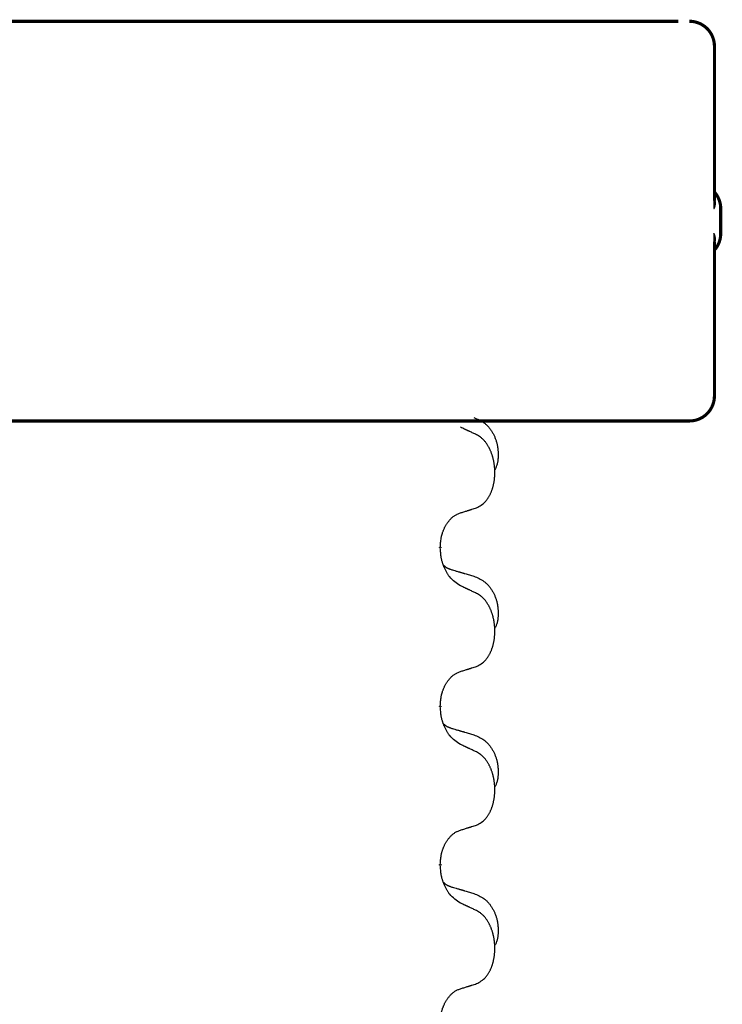
# Model space of a CAD drawing. Units: millimetres. Extents: x -627 to 1143, y -62 to 558.
# Drawn here: x 321 to 335, y 472 to 491 of the extents above; entities that cross this region are included whole.
import ezdxf

# ---------------------------------------------------------------- set-up
doc = ezdxf.new("R2010")
doc.units = ezdxf.units.MM
doc.linetypes.add('SLD_Durchgehend', pattern=[0, 0, 0])

# ---------------------------------------------------------------- blocks, each defined once
blk = doc.blocks.new('HL50FU-0-120', base_point=(257.589, 248.033))
at = {"color": 7, "linetype": 'Continuous'}
blk.add_line((334.502, 491.458), (308.702, 491.458), dxfattribs=at)
at = {"color": 7, "linetype": 'SLD_Durchgehend', "const_width": 0.0625}
for points in [[(308.702, 491.458), (334.502, 491.458)], [(335.226, 487.87), (335.226, 490.958)], [(335.352, 487.208), (335.352, 487.708)], [(335.226, 483.958), (335.226, 487.047)], [(326.508, 483.458), (318.498, 483.458)], [(326.793, 483.458), (326.508, 483.458)], [(329.565, 483.458), (326.793, 483.458)], [(329.735, 483.458), (329.565, 483.458)], [(333.714, 483.458), (329.735, 483.458)], [(333.893, 483.458), (333.714, 483.458)], [(334.721, 483.458), (333.893, 483.458)], [(334.726, 483.458), (334.721, 483.458)], [(329.74, 480.931), (329.74, 480.916)], [(329.74, 477.756), (329.74, 477.741)], [(329.74, 474.581), (329.74, 474.566)]]:
    blk.add_lwpolyline(points, dxfattribs=at)
for points in [[(335.226, 490.958, 0.414214), (334.726, 491.458, 0.414214)], [(335.352, 487.708, 0.183457), (335.226, 488.04, 0.183457)], [(335.226, 486.877, 0.183457), (335.352, 487.208, 0.183457)], [(334.726, 483.458, 0.414214), (335.226, 483.958, 0.414214)]]:
    blk.add_lwpolyline(points, format="xyb", dxfattribs=at)
at = {"color": 7, "linetype": 'SLD_Durchgehend'}
for points, knots in [([(335.217, 487.929), (335.219, 487.922), (335.224, 487.908), (335.228, 487.892), (335.231, 487.882), (335.233, 487.876), (335.234, 487.871), (335.235, 487.866), (335.236, 487.86), (335.237, 487.855), (335.238, 487.849), (335.239, 487.844), (335.24, 487.838), (335.24, 487.833), (335.24, 487.828), (335.241, 487.822), (335.241, 487.815), (335.24, 487.808), (335.24, 487.802), (335.239, 487.795), (335.238, 487.788), (335.237, 487.781), (335.236, 487.774), (335.234, 487.767), (335.232, 487.76), (335.231, 487.753), (335.229, 487.746), (335.227, 487.739), (335.224, 487.732), (335.222, 487.725), (335.22, 487.718), (335.218, 487.713), (335.217, 487.71), (335.217, 487.709), (335.217, 487.708)], [0, 0, 0, 0, 0.0222914, 0.0445829, 0.0501022, 0.0556216, 0.061141, 0.0666605, 0.0721437, 0.077627, 0.0831105, 0.088594, 0.0940777, 0.0995615, 0.1050445, 0.1105275, 0.1173799, 0.1242328, 0.1310881, 0.1379432, 0.1449738, 0.1520043, 0.1590341, 0.1660638, 0.1732657, 0.1804677, 0.1876697, 0.1948717, 0.2021882, 0.2095047, 0.2168209, 0.224137, 0.2257019, 0.2272667, 0.2272667, 0.2272667, 0.2272667]), ([(335.217, 487.708), (335.217, 487.709), (335.217, 487.711), (335.218, 487.717), (335.219, 487.727), (335.22, 487.74), (335.221, 487.753), (335.222, 487.779), (335.223, 487.818), (335.223, 487.853), (335.223, 487.87)], [0, 0, 0, 0, 0.0026449, 0.0052898, 0.0183988, 0.0315083, 0.0446198, 0.0577308, 0.1098886, 0.1620465, 0.1620465, 0.1620465, 0.1620465]), ([(335.217, 487.208), (335.217, 487.208), (335.217, 487.207), (335.218, 487.204), (335.22, 487.199), (335.222, 487.192), (335.224, 487.185), (335.227, 487.178), (335.229, 487.171), (335.231, 487.164), (335.232, 487.157), (335.234, 487.15), (335.236, 487.143), (335.237, 487.136), (335.238, 487.129), (335.239, 487.122), (335.24, 487.115), (335.24, 487.108), (335.241, 487.102), (335.241, 487.095), (335.24, 487.089), (335.24, 487.084), (335.24, 487.078), (335.239, 487.073), (335.238, 487.067), (335.237, 487.062), (335.236, 487.057), (335.235, 487.051), (335.234, 487.046), (335.233, 487.041), (335.231, 487.035), (335.228, 487.024), (335.224, 487.009), (335.219, 486.994), (335.217, 486.987)], [0, 0, 0, 0, 0.0015648, 0.0031296, 0.0104458, 0.017762, 0.0250785, 0.0323949, 0.039597, 0.046799, 0.0540009, 0.0612029, 0.0682326, 0.0752623, 0.0822929, 0.0893235, 0.0961786, 0.1030338, 0.1098867, 0.1167392, 0.1222222, 0.1277052, 0.133189, 0.1386727, 0.1441562, 0.1496397, 0.1551229, 0.1606062, 0.1661256, 0.1716451, 0.1771645, 0.1826838, 0.2049752, 0.2272667, 0.2272667, 0.2272667, 0.2272667]), ([(335.223, 487.047), (335.223, 487.064), (335.223, 487.099), (335.222, 487.138), (335.221, 487.164), (335.22, 487.177), (335.219, 487.19), (335.218, 487.2), (335.217, 487.206), (335.217, 487.208), (335.217, 487.208)], [0, 0, 0, 0, 0.0521579, 0.1043157, 0.1174267, 0.1305382, 0.1436477, 0.1567567, 0.1594016, 0.1620465, 0.1620465, 0.1620465, 0.1620465]), ([(330.412, 483.526), (330.447, 483.511), (330.516, 483.482), (330.59, 483.44), (330.635, 483.405), (330.657, 483.386), (330.678, 483.365), (330.698, 483.344), (330.718, 483.321), (330.737, 483.297), (330.754, 483.272), (330.771, 483.247), (330.787, 483.221), (330.802, 483.194), (330.816, 483.166), (330.828, 483.139), (330.84, 483.11), (330.851, 483.081), (330.861, 483.051), (330.869, 483.022), (330.876, 482.992), (330.882, 482.961), (330.887, 482.931), (330.891, 482.9), (330.894, 482.869), (330.896, 482.838), (330.897, 482.807), (330.897, 482.775), (330.896, 482.744), (330.895, 482.712), (330.892, 482.681), (330.888, 482.65), (330.882, 482.62), (330.875, 482.59), (330.866, 482.561), (330.855, 482.532), (330.841, 482.504), (330.831, 482.485), (330.826, 482.475)], [0, 0, 0, 0, 0.11248, 0.224961, 0.254186, 0.283426, 0.31271, 0.341991, 0.372448, 0.402906, 0.433349, 0.463793, 0.494366, 0.524938, 0.555513, 0.586088, 0.617098, 0.648109, 0.679115, 0.710121, 0.740923, 0.771725, 0.802531, 0.833337, 0.864673, 0.896008, 0.927346, 0.958685, 0.99012, 1.021553, 1.05301, 1.084467, 1.114994, 1.145525, 1.175982, 1.206419, 1.238567, 1.270714, 1.270714, 1.270714, 1.270714]), ([(330.464, 483.183), (330.441, 483.194), (330.396, 483.215), (330.346, 483.238), (330.316, 483.253), (330.304, 483.258), (330.292, 483.264), (330.281, 483.269), (330.269, 483.274), (330.257, 483.28), (330.246, 483.285), (330.222, 483.296), (330.187, 483.313), (330.156, 483.327), (330.141, 483.334)], [0, 0, 0, 0, 0.0753711, 0.1507421, 0.1636224, 0.1765026, 0.1893829, 0.2022632, 0.215138, 0.2280128, 0.2408877, 0.2537625, 0.3052361, 0.3567097, 0.3567097, 0.3567097, 0.3567097]), ([(330.464, 481.721), (330.497, 481.737), (330.562, 481.771), (330.626, 481.823), (330.66, 481.863), (330.674, 481.881), (330.687, 481.899), (330.7, 481.919), (330.713, 481.941), (330.725, 481.963), (330.737, 481.986), (330.747, 482.009), (330.757, 482.031), (330.766, 482.053), (330.774, 482.076), (330.782, 482.098), (330.789, 482.122), (330.796, 482.147), (330.802, 482.171), (330.807, 482.196), (330.813, 482.222), (330.817, 482.249), (330.821, 482.275), (330.824, 482.302), (330.827, 482.33), (330.829, 482.357), (330.83, 482.385), (330.831, 482.412), (330.831, 482.438), (330.83, 482.463), (330.829, 482.488), (330.828, 482.513), (330.826, 482.538), (330.823, 482.562), (330.82, 482.587), (330.817, 482.611), (330.812, 482.635), (330.808, 482.659), (330.803, 482.682), (330.797, 482.705), (330.792, 482.728), (330.785, 482.75), (330.779, 482.772), (330.771, 482.794), (330.763, 482.816), (330.755, 482.839), (330.745, 482.861), (330.736, 482.883), (330.726, 482.904), (330.715, 482.924), (330.705, 482.943), (330.692, 482.965), (330.677, 482.989), (330.66, 483.014), (330.641, 483.039), (330.622, 483.061), (330.603, 483.082), (330.584, 483.101), (330.563, 483.119), (330.537, 483.139), (330.504, 483.161), (330.477, 483.176), (330.464, 483.183)], [0, 0, 0, 0, 0.11048, 0.22096, 0.2438, 0.266649, 0.289537, 0.312423, 0.338182, 0.363942, 0.389684, 0.415425, 0.43907, 0.462713, 0.48636, 0.510006, 0.535335, 0.560664, 0.585992, 0.611321, 0.638238, 0.665155, 0.692074, 0.718994, 0.746736, 0.774479, 0.802219, 0.829959, 0.855068, 0.880178, 0.905288, 0.930398, 0.955063, 0.979727, 1.004391, 1.029055, 1.05317, 1.077286, 1.101401, 1.125516, 1.148415, 1.171313, 1.194212, 1.217111, 1.241338, 1.265564, 1.289789, 1.314014, 1.33646, 1.358905, 1.381354, 1.403803, 1.434509, 1.465215, 1.495942, 1.526667, 1.553727, 1.58079, 1.607802, 1.634803, 1.680601, 1.726399, 1.726399, 1.726399, 1.726399]), ([(330.141, 481.618), (330.164, 481.625), (330.21, 481.64), (330.26, 481.655), (330.291, 481.665), (330.302, 481.668), (330.314, 481.672), (330.325, 481.676), (330.337, 481.679), (330.348, 481.683), (330.36, 481.687), (330.383, 481.694), (330.418, 481.705), (330.448, 481.716), (330.464, 481.721)], [0, 0, 0, 0, 0.072467, 0.1449339, 0.1570396, 0.1691453, 0.181251, 0.1933566, 0.2054742, 0.2175917, 0.2297093, 0.2418268, 0.2903502, 0.3388736, 0.3388736, 0.3388736, 0.3388736]), ([(329.74, 480.931), (329.742, 480.962), (329.745, 481.023), (329.753, 481.091), (329.761, 481.136), (329.766, 481.157), (329.771, 481.177), (329.777, 481.198), (329.783, 481.218), (329.79, 481.237), (329.797, 481.256), (329.805, 481.276), (329.815, 481.299), (329.826, 481.323), (329.838, 481.346), (329.851, 481.369), (329.863, 481.39), (329.876, 481.41), (329.89, 481.429), (329.906, 481.45), (329.924, 481.472), (329.944, 481.495), (329.966, 481.516), (329.988, 481.536), (330.01, 481.553), (330.032, 481.568), (330.055, 481.582), (330.081, 481.595), (330.11, 481.607), (330.13, 481.615), (330.141, 481.618)], [0, 0, 0, 0, 0.0921911, 0.1843821, 0.20591, 0.2274409, 0.2489766, 0.2705115, 0.2907895, 0.3110675, 0.3313472, 0.3516275, 0.3780441, 0.4044611, 0.4308749, 0.4572883, 0.4811357, 0.5049824, 0.5288358, 0.5526907, 0.5831984, 0.6137075, 0.6442319, 0.6747535, 0.7017613, 0.7287719, 0.7557302, 0.7826753, 0.8155538, 0.8484323, 0.8484323, 0.8484323, 0.8484323]), ([(330.141, 480.159), (330.102, 480.184), (330.025, 480.235), (329.951, 480.306), (329.912, 480.357), (329.897, 480.378), (329.883, 480.401), (329.869, 480.424), (329.855, 480.449), (329.841, 480.476), (329.829, 480.502), (329.818, 480.528), (329.808, 480.552), (329.799, 480.574), (329.791, 480.597), (329.784, 480.62), (329.776, 480.644), (329.77, 480.668), (329.764, 480.693), (329.755, 480.742), (329.746, 480.817), (329.742, 480.883), (329.74, 480.916)], [0, 0, 0, 0, 0.1384339, 0.2768679, 0.3033597, 0.3298585, 0.3563872, 0.3829147, 0.4124908, 0.4420671, 0.4716312, 0.5011954, 0.5251621, 0.5491281, 0.5730953, 0.5970624, 0.6225046, 0.647948, 0.6733839, 0.6988157, 0.7982768, 0.8977379, 0.8977379, 0.8977379, 0.8977379]), ([(329.804, 480.574), (329.804, 480.573), (329.805, 480.572), (329.807, 480.569), (329.812, 480.565), (329.818, 480.559), (329.824, 480.554), (329.83, 480.549), (329.836, 480.544), (329.842, 480.539), (329.849, 480.535), (329.856, 480.53), (329.862, 480.526), (329.869, 480.522), (329.876, 480.519), (329.883, 480.515), (329.89, 480.511), (329.897, 480.508), (329.904, 480.505), (329.912, 480.502), (329.919, 480.499), (329.926, 480.496), (329.934, 480.493), (329.949, 480.488), (329.971, 480.48), (329.992, 480.474), (330.002, 480.471)], [0, 0, 0, 0, 0.001845, 0.0036901, 0.0117985, 0.0199078, 0.0280202, 0.0361323, 0.0440497, 0.0519672, 0.0598837, 0.0678001, 0.0756537, 0.0835073, 0.0913611, 0.0992148, 0.1070839, 0.114953, 0.1228221, 0.1306911, 0.1386101, 0.1465292, 0.1544482, 0.1623671, 0.1943097, 0.2262522, 0.2262522, 0.2262522, 0.2262522]), ([(330.002, 480.471), (330.021, 480.466), (330.059, 480.454), (330.102, 480.442), (330.131, 480.433), (330.145, 480.429), (330.16, 480.425), (330.174, 480.421), (330.188, 480.417), (330.203, 480.412), (330.217, 480.408), (330.257, 480.396), (330.322, 480.377), (330.382, 480.36), (330.412, 480.351)], [0, 0, 0, 0, 0.0597754, 0.1195507, 0.1344951, 0.1494396, 0.164384, 0.1793284, 0.1942733, 0.2092182, 0.2241631, 0.239108, 0.3332541, 0.4274002, 0.4274002, 0.4274002, 0.4274002]), ([(330.412, 480.351), (330.447, 480.336), (330.516, 480.307), (330.59, 480.265), (330.635, 480.23), (330.657, 480.211), (330.678, 480.19), (330.698, 480.169), (330.718, 480.146), (330.737, 480.122), (330.754, 480.097), (330.771, 480.072), (330.787, 480.046), (330.802, 480.019), (330.816, 479.991), (330.828, 479.964), (330.84, 479.935), (330.851, 479.906), (330.861, 479.876), (330.869, 479.847), (330.876, 479.817), (330.882, 479.786), (330.887, 479.756), (330.891, 479.725), (330.894, 479.694), (330.896, 479.663), (330.897, 479.632), (330.897, 479.6), (330.896, 479.569), (330.895, 479.537), (330.892, 479.506), (330.888, 479.475), (330.882, 479.445), (330.875, 479.415), (330.866, 479.386), (330.855, 479.357), (330.841, 479.329), (330.831, 479.31), (330.826, 479.3)], [0, 0, 0, 0, 0.11248, 0.224961, 0.254186, 0.283426, 0.31271, 0.341991, 0.372448, 0.402906, 0.433349, 0.463793, 0.494366, 0.524938, 0.555513, 0.586088, 0.617098, 0.648109, 0.679115, 0.710121, 0.740923, 0.771725, 0.802531, 0.833337, 0.864673, 0.896008, 0.927346, 0.958685, 0.99012, 1.021553, 1.05301, 1.084467, 1.114994, 1.145525, 1.175982, 1.206419, 1.238567, 1.270714, 1.270714, 1.270714, 1.270714]), ([(330.464, 480.008), (330.441, 480.019), (330.396, 480.04), (330.346, 480.063), (330.316, 480.078), (330.304, 480.083), (330.292, 480.089), (330.281, 480.094), (330.269, 480.099), (330.257, 480.105), (330.246, 480.11), (330.222, 480.121), (330.187, 480.138), (330.156, 480.152), (330.141, 480.159)], [0, 0, 0, 0, 0.0753711, 0.1507421, 0.1636224, 0.1765026, 0.1893829, 0.2022632, 0.215138, 0.2280128, 0.2408877, 0.2537625, 0.3052361, 0.3567097, 0.3567097, 0.3567097, 0.3567097]), ([(330.464, 478.546), (330.497, 478.562), (330.562, 478.596), (330.626, 478.648), (330.66, 478.688), (330.674, 478.706), (330.687, 478.724), (330.7, 478.744), (330.713, 478.766), (330.725, 478.788), (330.737, 478.811), (330.747, 478.834), (330.757, 478.856), (330.766, 478.878), (330.774, 478.901), (330.782, 478.923), (330.789, 478.947), (330.796, 478.972), (330.802, 478.996), (330.807, 479.021), (330.813, 479.047), (330.817, 479.074), (330.821, 479.1), (330.824, 479.127), (330.827, 479.155), (330.829, 479.182), (330.83, 479.21), (330.831, 479.237), (330.831, 479.263), (330.83, 479.288), (330.829, 479.313), (330.828, 479.338), (330.826, 479.363), (330.823, 479.387), (330.82, 479.412), (330.817, 479.436), (330.812, 479.46), (330.808, 479.484), (330.803, 479.507), (330.797, 479.53), (330.792, 479.553), (330.785, 479.575), (330.779, 479.597), (330.771, 479.619), (330.763, 479.641), (330.755, 479.664), (330.745, 479.686), (330.736, 479.708), (330.726, 479.729), (330.715, 479.749), (330.705, 479.768), (330.692, 479.79), (330.677, 479.814), (330.66, 479.839), (330.641, 479.864), (330.622, 479.886), (330.603, 479.907), (330.584, 479.926), (330.563, 479.944), (330.537, 479.964), (330.504, 479.986), (330.477, 480.001), (330.464, 480.008)], [0, 0, 0, 0, 0.11048, 0.22096, 0.2438, 0.266649, 0.289537, 0.312423, 0.338182, 0.363942, 0.389684, 0.415425, 0.43907, 0.462713, 0.48636, 0.510006, 0.535335, 0.560664, 0.585992, 0.611321, 0.638238, 0.665155, 0.692074, 0.718994, 0.746736, 0.774479, 0.802219, 0.829959, 0.855068, 0.880178, 0.905288, 0.930398, 0.955063, 0.979727, 1.004391, 1.029055, 1.05317, 1.077286, 1.101401, 1.125516, 1.148415, 1.171313, 1.194212, 1.217111, 1.241338, 1.265564, 1.289789, 1.314014, 1.33646, 1.358905, 1.381354, 1.403803, 1.434509, 1.465215, 1.495942, 1.526667, 1.553727, 1.58079, 1.607802, 1.634803, 1.680601, 1.726399, 1.726399, 1.726399, 1.726399]), ([(330.141, 478.443), (330.164, 478.45), (330.21, 478.465), (330.26, 478.48), (330.291, 478.49), (330.302, 478.493), (330.314, 478.497), (330.325, 478.501), (330.337, 478.504), (330.348, 478.508), (330.36, 478.512), (330.383, 478.519), (330.418, 478.53), (330.448, 478.541), (330.464, 478.546)], [0, 0, 0, 0, 0.072467, 0.1449339, 0.1570396, 0.1691453, 0.181251, 0.1933566, 0.2054742, 0.2175917, 0.2297093, 0.2418268, 0.2903502, 0.3388736, 0.3388736, 0.3388736, 0.3388736]), ([(329.74, 477.756), (329.742, 477.787), (329.745, 477.848), (329.753, 477.916), (329.761, 477.961), (329.766, 477.982), (329.771, 478.002), (329.777, 478.023), (329.783, 478.043), (329.79, 478.062), (329.797, 478.081), (329.805, 478.101), (329.815, 478.124), (329.826, 478.148), (329.838, 478.171), (329.851, 478.194), (329.863, 478.215), (329.876, 478.235), (329.89, 478.254), (329.906, 478.275), (329.924, 478.297), (329.944, 478.32), (329.966, 478.341), (329.988, 478.361), (330.01, 478.378), (330.032, 478.393), (330.055, 478.407), (330.081, 478.42), (330.11, 478.432), (330.13, 478.44), (330.141, 478.443)], [0, 0, 0, 0, 0.0921911, 0.1843821, 0.20591, 0.2274409, 0.2489766, 0.2705115, 0.2907895, 0.3110675, 0.3313472, 0.3516275, 0.3780441, 0.4044611, 0.4308749, 0.4572883, 0.4811357, 0.5049824, 0.5288358, 0.5526907, 0.5831984, 0.6137075, 0.6442319, 0.6747535, 0.7017613, 0.7287719, 0.7557302, 0.7826753, 0.8155538, 0.8484323, 0.8484323, 0.8484323, 0.8484323]), ([(330.141, 476.984), (330.102, 477.009), (330.025, 477.06), (329.951, 477.131), (329.912, 477.182), (329.897, 477.203), (329.883, 477.226), (329.869, 477.249), (329.855, 477.274), (329.841, 477.301), (329.829, 477.327), (329.818, 477.353), (329.808, 477.377), (329.799, 477.399), (329.791, 477.422), (329.784, 477.445), (329.776, 477.469), (329.77, 477.493), (329.764, 477.518), (329.755, 477.567), (329.746, 477.642), (329.742, 477.708), (329.74, 477.741)], [0, 0, 0, 0, 0.1384339, 0.2768679, 0.3033597, 0.3298585, 0.3563872, 0.3829147, 0.4124908, 0.4420671, 0.4716312, 0.5011954, 0.5251621, 0.5491281, 0.5730953, 0.5970624, 0.6225046, 0.647948, 0.6733839, 0.6988157, 0.7982768, 0.8977379, 0.8977379, 0.8977379, 0.8977379]), ([(329.804, 477.399), (329.804, 477.398), (329.805, 477.397), (329.807, 477.394), (329.812, 477.39), (329.818, 477.384), (329.824, 477.379), (329.83, 477.374), (329.836, 477.369), (329.842, 477.364), (329.849, 477.36), (329.856, 477.355), (329.862, 477.351), (329.869, 477.347), (329.876, 477.344), (329.883, 477.34), (329.89, 477.336), (329.897, 477.333), (329.904, 477.33), (329.912, 477.327), (329.919, 477.324), (329.926, 477.321), (329.934, 477.318), (329.949, 477.313), (329.971, 477.305), (329.992, 477.299), (330.002, 477.296)], [0, 0, 0, 0, 0.001845, 0.0036901, 0.0117985, 0.0199078, 0.0280202, 0.0361323, 0.0440497, 0.0519672, 0.0598837, 0.0678001, 0.0756537, 0.0835073, 0.0913611, 0.0992148, 0.1070839, 0.114953, 0.1228221, 0.1306911, 0.1386101, 0.1465292, 0.1544482, 0.1623671, 0.1943097, 0.2262522, 0.2262522, 0.2262522, 0.2262522]), ([(330.002, 477.296), (330.021, 477.291), (330.059, 477.279), (330.102, 477.267), (330.131, 477.258), (330.145, 477.254), (330.16, 477.25), (330.174, 477.246), (330.188, 477.242), (330.203, 477.237), (330.217, 477.233), (330.257, 477.221), (330.322, 477.202), (330.382, 477.185), (330.412, 477.176)], [0, 0, 0, 0, 0.0597754, 0.1195507, 0.1344951, 0.1494396, 0.164384, 0.1793284, 0.1942733, 0.2092182, 0.2241631, 0.239108, 0.3332541, 0.4274002, 0.4274002, 0.4274002, 0.4274002]), ([(330.412, 477.176), (330.447, 477.161), (330.516, 477.132), (330.59, 477.09), (330.635, 477.055), (330.657, 477.036), (330.678, 477.015), (330.698, 476.994), (330.718, 476.971), (330.737, 476.947), (330.754, 476.922), (330.771, 476.897), (330.787, 476.871), (330.802, 476.844), (330.816, 476.816), (330.828, 476.789), (330.84, 476.76), (330.851, 476.731), (330.861, 476.701), (330.869, 476.672), (330.876, 476.642), (330.882, 476.611), (330.887, 476.581), (330.891, 476.55), (330.894, 476.519), (330.896, 476.488), (330.897, 476.457), (330.897, 476.425), (330.896, 476.394), (330.895, 476.362), (330.892, 476.331), (330.888, 476.3), (330.882, 476.27), (330.875, 476.24), (330.866, 476.211), (330.855, 476.182), (330.841, 476.154), (330.831, 476.135), (330.826, 476.125)], [0, 0, 0, 0, 0.11248, 0.224961, 0.254186, 0.283426, 0.31271, 0.341991, 0.372448, 0.402906, 0.433349, 0.463793, 0.494366, 0.524938, 0.555513, 0.586088, 0.617098, 0.648109, 0.679115, 0.710121, 0.740923, 0.771725, 0.802531, 0.833337, 0.864673, 0.896008, 0.927346, 0.958685, 0.99012, 1.021553, 1.05301, 1.084467, 1.114994, 1.145525, 1.175982, 1.206419, 1.238567, 1.270714, 1.270714, 1.270714, 1.270714]), ([(330.464, 476.833), (330.441, 476.844), (330.396, 476.865), (330.346, 476.888), (330.316, 476.903), (330.304, 476.908), (330.292, 476.914), (330.281, 476.919), (330.269, 476.924), (330.257, 476.93), (330.246, 476.935), (330.222, 476.946), (330.187, 476.963), (330.156, 476.977), (330.141, 476.984)], [0, 0, 0, 0, 0.0753711, 0.1507421, 0.1636224, 0.1765026, 0.1893829, 0.2022632, 0.215138, 0.2280128, 0.2408877, 0.2537625, 0.3052361, 0.3567097, 0.3567097, 0.3567097, 0.3567097]), ([(330.464, 475.371), (330.497, 475.387), (330.562, 475.421), (330.626, 475.473), (330.66, 475.513), (330.674, 475.531), (330.687, 475.549), (330.7, 475.569), (330.713, 475.591), (330.725, 475.613), (330.737, 475.636), (330.747, 475.659), (330.757, 475.681), (330.766, 475.703), (330.774, 475.726), (330.782, 475.748), (330.789, 475.772), (330.796, 475.797), (330.802, 475.821), (330.807, 475.846), (330.813, 475.872), (330.817, 475.899), (330.821, 475.925), (330.824, 475.952), (330.827, 475.98), (330.829, 476.007), (330.83, 476.035), (330.831, 476.062), (330.831, 476.088), (330.83, 476.113), (330.829, 476.138), (330.828, 476.163), (330.826, 476.188), (330.823, 476.212), (330.82, 476.237), (330.817, 476.261), (330.812, 476.285), (330.808, 476.309), (330.803, 476.332), (330.797, 476.355), (330.792, 476.378), (330.785, 476.4), (330.779, 476.422), (330.771, 476.444), (330.763, 476.466), (330.755, 476.489), (330.745, 476.511), (330.736, 476.533), (330.726, 476.554), (330.715, 476.574), (330.705, 476.593), (330.692, 476.615), (330.677, 476.639), (330.66, 476.664), (330.641, 476.689), (330.622, 476.711), (330.603, 476.732), (330.584, 476.751), (330.563, 476.769), (330.537, 476.789), (330.504, 476.811), (330.477, 476.826), (330.464, 476.833)], [0, 0, 0, 0, 0.11048, 0.22096, 0.2438, 0.266649, 0.289537, 0.312423, 0.338182, 0.363942, 0.389684, 0.415425, 0.43907, 0.462713, 0.48636, 0.510006, 0.535335, 0.560664, 0.585992, 0.611321, 0.638238, 0.665155, 0.692074, 0.718994, 0.746736, 0.774479, 0.802219, 0.829959, 0.855068, 0.880178, 0.905288, 0.930398, 0.955063, 0.979727, 1.004391, 1.029055, 1.05317, 1.077286, 1.101401, 1.125516, 1.148415, 1.171313, 1.194212, 1.217111, 1.241338, 1.265564, 1.289789, 1.314014, 1.33646, 1.358905, 1.381354, 1.403803, 1.434509, 1.465215, 1.495942, 1.526667, 1.553727, 1.58079, 1.607802, 1.634803, 1.680601, 1.726399, 1.726399, 1.726399, 1.726399]), ([(330.141, 475.268), (330.164, 475.275), (330.21, 475.29), (330.26, 475.305), (330.291, 475.315), (330.302, 475.318), (330.314, 475.322), (330.325, 475.326), (330.337, 475.329), (330.348, 475.333), (330.36, 475.337), (330.383, 475.344), (330.418, 475.355), (330.448, 475.366), (330.464, 475.371)], [0, 0, 0, 0, 0.072467, 0.1449339, 0.1570396, 0.1691453, 0.181251, 0.1933566, 0.2054742, 0.2175917, 0.2297093, 0.2418268, 0.2903502, 0.3388736, 0.3388736, 0.3388736, 0.3388736]), ([(329.74, 474.581), (329.742, 474.612), (329.745, 474.673), (329.753, 474.741), (329.761, 474.786), (329.766, 474.807), (329.771, 474.827), (329.777, 474.848), (329.783, 474.868), (329.79, 474.887), (329.797, 474.906), (329.805, 474.926), (329.815, 474.949), (329.826, 474.973), (329.838, 474.996), (329.851, 475.019), (329.863, 475.04), (329.876, 475.06), (329.89, 475.079), (329.906, 475.1), (329.924, 475.122), (329.944, 475.145), (329.966, 475.166), (329.988, 475.186), (330.01, 475.203), (330.032, 475.218), (330.055, 475.232), (330.081, 475.245), (330.11, 475.257), (330.13, 475.265), (330.141, 475.268)], [0, 0, 0, 0, 0.0921911, 0.1843821, 0.20591, 0.2274409, 0.2489766, 0.2705115, 0.2907895, 0.3110675, 0.3313472, 0.3516275, 0.3780441, 0.4044611, 0.4308749, 0.4572883, 0.4811357, 0.5049824, 0.5288358, 0.5526907, 0.5831984, 0.6137075, 0.6442319, 0.6747535, 0.7017613, 0.7287719, 0.7557302, 0.7826753, 0.8155538, 0.8484323, 0.8484323, 0.8484323, 0.8484323]), ([(330.141, 473.809), (330.102, 473.834), (330.025, 473.885), (329.951, 473.956), (329.912, 474.007), (329.897, 474.028), (329.883, 474.051), (329.869, 474.074), (329.855, 474.099), (329.841, 474.126), (329.829, 474.152), (329.818, 474.178), (329.808, 474.202), (329.799, 474.224), (329.791, 474.247), (329.784, 474.27), (329.776, 474.294), (329.77, 474.318), (329.764, 474.343), (329.755, 474.392), (329.746, 474.467), (329.742, 474.533), (329.74, 474.566)], [0, 0, 0, 0, 0.1384339, 0.2768679, 0.3033597, 0.3298585, 0.3563872, 0.3829147, 0.4124908, 0.4420671, 0.4716312, 0.5011954, 0.5251621, 0.5491281, 0.5730953, 0.5970624, 0.6225046, 0.647948, 0.6733839, 0.6988157, 0.7982768, 0.8977379, 0.8977379, 0.8977379, 0.8977379]), ([(329.804, 474.224), (329.804, 474.223), (329.805, 474.222), (329.807, 474.219), (329.812, 474.215), (329.818, 474.209), (329.824, 474.204), (329.83, 474.199), (329.836, 474.194), (329.842, 474.189), (329.849, 474.185), (329.856, 474.18), (329.862, 474.176), (329.869, 474.172), (329.876, 474.169), (329.883, 474.165), (329.89, 474.161), (329.897, 474.158), (329.904, 474.155), (329.912, 474.152), (329.919, 474.149), (329.926, 474.146), (329.934, 474.143), (329.949, 474.138), (329.971, 474.13), (329.992, 474.124), (330.002, 474.121)], [0, 0, 0, 0, 0.001845, 0.0036901, 0.0117985, 0.0199078, 0.0280202, 0.0361323, 0.0440497, 0.0519672, 0.0598837, 0.0678001, 0.0756537, 0.0835073, 0.0913611, 0.0992148, 0.1070839, 0.114953, 0.1228221, 0.1306911, 0.1386101, 0.1465292, 0.1544482, 0.1623671, 0.1943097, 0.2262522, 0.2262522, 0.2262522, 0.2262522]), ([(330.002, 474.121), (330.021, 474.116), (330.059, 474.104), (330.102, 474.092), (330.131, 474.083), (330.145, 474.079), (330.16, 474.075), (330.174, 474.071), (330.188, 474.067), (330.203, 474.062), (330.217, 474.058), (330.257, 474.046), (330.322, 474.027), (330.382, 474.01), (330.412, 474.001)], [0, 0, 0, 0, 0.0597754, 0.1195507, 0.1344951, 0.1494396, 0.164384, 0.1793284, 0.1942733, 0.2092182, 0.2241631, 0.239108, 0.3332541, 0.4274002, 0.4274002, 0.4274002, 0.4274002]), ([(330.412, 474.001), (330.447, 473.986), (330.516, 473.957), (330.59, 473.915), (330.635, 473.88), (330.657, 473.861), (330.678, 473.84), (330.698, 473.819), (330.718, 473.796), (330.737, 473.772), (330.754, 473.747), (330.771, 473.722), (330.787, 473.696), (330.802, 473.669), (330.816, 473.641), (330.828, 473.614), (330.84, 473.585), (330.851, 473.556), (330.861, 473.526), (330.869, 473.497), (330.876, 473.467), (330.882, 473.436), (330.887, 473.406), (330.891, 473.375), (330.894, 473.344), (330.896, 473.313), (330.897, 473.282), (330.897, 473.25), (330.896, 473.219), (330.895, 473.187), (330.892, 473.156), (330.888, 473.125), (330.882, 473.095), (330.875, 473.065), (330.866, 473.036), (330.855, 473.007), (330.841, 472.979), (330.831, 472.96), (330.826, 472.95)], [0, 0, 0, 0, 0.11248, 0.224961, 0.254186, 0.283426, 0.31271, 0.341991, 0.372448, 0.402906, 0.433349, 0.463793, 0.494366, 0.524938, 0.555513, 0.586088, 0.617098, 0.648109, 0.679115, 0.710121, 0.740923, 0.771725, 0.802531, 0.833337, 0.864673, 0.896008, 0.927346, 0.958685, 0.99012, 1.021553, 1.05301, 1.084467, 1.114994, 1.145525, 1.175982, 1.206419, 1.238567, 1.270714, 1.270714, 1.270714, 1.270714]), ([(330.464, 473.658), (330.441, 473.669), (330.396, 473.69), (330.346, 473.713), (330.316, 473.728), (330.304, 473.733), (330.292, 473.739), (330.281, 473.744), (330.269, 473.749), (330.257, 473.755), (330.246, 473.76), (330.222, 473.771), (330.187, 473.788), (330.156, 473.802), (330.141, 473.809)], [0, 0, 0, 0, 0.0753711, 0.1507421, 0.1636224, 0.1765026, 0.1893829, 0.2022632, 0.215138, 0.2280128, 0.2408877, 0.2537625, 0.3052361, 0.3567097, 0.3567097, 0.3567097, 0.3567097]), ([(330.464, 472.196), (330.497, 472.212), (330.562, 472.246), (330.626, 472.298), (330.66, 472.338), (330.674, 472.356), (330.687, 472.374), (330.7, 472.394), (330.713, 472.416), (330.725, 472.438), (330.737, 472.461), (330.747, 472.484), (330.757, 472.506), (330.766, 472.528), (330.774, 472.551), (330.782, 472.573), (330.789, 472.597), (330.796, 472.622), (330.802, 472.646), (330.807, 472.671), (330.813, 472.697), (330.817, 472.724), (330.821, 472.75), (330.824, 472.777), (330.827, 472.805), (330.829, 472.832), (330.83, 472.86), (330.831, 472.887), (330.831, 472.913), (330.83, 472.938), (330.829, 472.963), (330.828, 472.988), (330.826, 473.013), (330.823, 473.037), (330.82, 473.062), (330.817, 473.086), (330.812, 473.11), (330.808, 473.134), (330.803, 473.157), (330.797, 473.18), (330.792, 473.203), (330.785, 473.225), (330.779, 473.247), (330.771, 473.269), (330.763, 473.291), (330.755, 473.314), (330.745, 473.336), (330.736, 473.358), (330.726, 473.379), (330.715, 473.399), (330.705, 473.418), (330.692, 473.44), (330.677, 473.464), (330.66, 473.489), (330.641, 473.514), (330.622, 473.536), (330.603, 473.557), (330.584, 473.576), (330.563, 473.594), (330.537, 473.614), (330.504, 473.636), (330.477, 473.651), (330.464, 473.658)], [0, 0, 0, 0, 0.11048, 0.22096, 0.2438, 0.266649, 0.289537, 0.312423, 0.338182, 0.363942, 0.389684, 0.415425, 0.43907, 0.462713, 0.48636, 0.510006, 0.535335, 0.560664, 0.585992, 0.611321, 0.638238, 0.665155, 0.692074, 0.718994, 0.746736, 0.774479, 0.802219, 0.829959, 0.855068, 0.880178, 0.905288, 0.930398, 0.955063, 0.979727, 1.004391, 1.029055, 1.05317, 1.077286, 1.101401, 1.125516, 1.148415, 1.171313, 1.194212, 1.217111, 1.241338, 1.265564, 1.289789, 1.314014, 1.33646, 1.358905, 1.381354, 1.403803, 1.434509, 1.465215, 1.495942, 1.526667, 1.553727, 1.58079, 1.607802, 1.634803, 1.680601, 1.726399, 1.726399, 1.726399, 1.726399]), ([(330.141, 472.093), (330.164, 472.1), (330.21, 472.115), (330.26, 472.13), (330.291, 472.14), (330.302, 472.143), (330.314, 472.147), (330.325, 472.151), (330.337, 472.154), (330.348, 472.158), (330.36, 472.162), (330.383, 472.169), (330.418, 472.18), (330.448, 472.191), (330.464, 472.196)], [0, 0, 0, 0, 0.072467, 0.1449339, 0.1570396, 0.1691453, 0.181251, 0.1933566, 0.2054742, 0.2175917, 0.2297093, 0.2418268, 0.2903502, 0.3388736, 0.3388736, 0.3388736, 0.3388736]), ([(329.74, 471.406), (329.742, 471.437), (329.745, 471.498), (329.753, 471.566), (329.761, 471.611), (329.766, 471.632), (329.771, 471.652), (329.777, 471.673), (329.783, 471.693), (329.79, 471.712), (329.797, 471.731), (329.805, 471.751), (329.815, 471.774), (329.826, 471.798), (329.838, 471.821), (329.851, 471.844), (329.863, 471.865), (329.876, 471.885), (329.89, 471.904), (329.906, 471.925), (329.924, 471.947), (329.944, 471.97), (329.966, 471.991), (329.988, 472.011), (330.01, 472.028), (330.032, 472.043), (330.055, 472.057), (330.081, 472.07), (330.11, 472.082), (330.13, 472.09), (330.141, 472.093)], [0, 0, 0, 0, 0.0921911, 0.1843821, 0.20591, 0.2274409, 0.2489766, 0.2705115, 0.2907895, 0.3110675, 0.3313472, 0.3516275, 0.3780441, 0.4044611, 0.4308749, 0.4572883, 0.4811357, 0.5049824, 0.5288358, 0.5526907, 0.5831984, 0.6137075, 0.6442319, 0.6747535, 0.7017613, 0.7287719, 0.7557302, 0.7826753, 0.8155538, 0.8484323, 0.8484323, 0.8484323, 0.8484323])]:
    blk.add_open_spline(points, degree=3, knots=knots, dxfattribs=at)

msp = doc.modelspace()

# ---------------------------------------------------------------- block references
msp.add_blockref('HL50FU-0-120', (257.589, 248.033))

doc.saveas('drawing.dxf')
